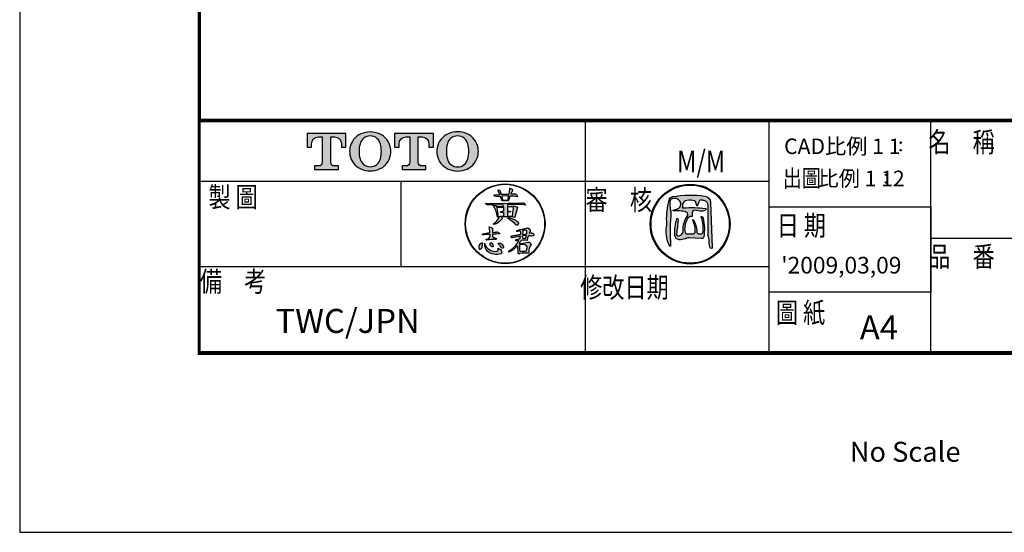
# Model space of a CAD drawing. Extents: x -241 to 2217, y -241 to 3008.
# Drawn here: x -241 to 1089, y -241 to 452 of the extents above; entities that cross this region are included whole.
import ezdxf
from ezdxf.enums import TextEntityAlignment as Align

# ---------------------------------------------------------------- set-up
doc = ezdxf.new("R2010")
doc.units = 0
doc.header["$LTSCALE"] = 50
doc.header["$MEASUREMENT"] = 0
doc.layers.get('0').update_dxf_attribs({"linetype": 'CONTINUOUS'})
doc.layers.add('HATCH', color=5, linetype='CONTINUOUS')
doc.layers.add('簽章', color=1, linetype='CONTINUOUS')
doc.styles.add('AEH', font='simplex.shx', dxfattribs={"width": 0.8, "bigfont": 'chineset.shx'})
doc.styles.add('DAYULP', font='complex', dxfattribs={"bigfont": 'dayulp'})
doc.styles.add('ROMANC', font='romanc', dxfattribs={"height": 3.84866})
doc.styles.add('SCRIPTC', font='scriptc', dxfattribs={"width": 0.8, "height": 3.409112})

# ---------------------------------------------------------------- blocks, each defined once
blk = doc.blocks.new('岡')
h = blk.add_hatch(color=1)
h.paths.add_polyline_path([(418.23, 201.21, 1), (454.24, 201.21, 1)])
h.paths.add_polyline_path([(453.84, 201.21, -1), (418.63, 201.21, -1)], flags=16)
h.paths.add_polyline_path([(445.47, 211), (446.21, 190.73, -0.84401), (445.23, 190.57, -0.084542), (444.86, 192.89, 0.05714), (444.47, 195.47, 0.110388), (444.09, 196.54, 0.446067), (444.39, 196.81, 0.005785), (444.28, 209.77, 0.341592), (442.79, 211.7, 0.027218), (441.41, 212.05, 0.332468), (440.33, 211.54, 0.043378), (439.58, 209.53, -0.727846), (439.2, 209.53), (438.66, 211.43, 0.274325), (438.36, 211.71, 0.082356), (434.81, 211.92, 0.227651), (432.82, 210.33, 0.080115), (432.76, 210.02), (432.72, 208.92, 0.447529), (433.15, 208.51, -0.052951), (443.24, 208.23, -0.652295), (443.37, 207.88, -0.009493), (443.12, 207.66, -0.175001), (441.61, 207.03, -0.02807), (438.2, 207.47, 0.405392), (437.16, 206.39), (437.11, 204.76, -0.414214), (437.01, 204.66), (436.72, 204.66, 0.255999), (435.04, 203.74, 0.162307), (433.8, 198.22, 0.109156), (434.27, 197.05, 0.248743), (434.76, 196.79), (437.56, 196.79, 0.409496), (438.56, 197.77, 0.117712), (437.4, 202.99, -1), (437.79, 203.08, -0.136572), (439.2, 197.79, 0.416918), (440.2, 196.79), (441.12, 196.79, 0.400628), (442.11, 197.74, 0.070115), (441.54, 203.86, 0.246186), (441.25, 204.21, -0.491216), (441.14, 204.51, -0.368576), (441.54, 204.64, -0.206397), (442.05, 203.95, -0.094437), (442.42, 195.51, -0.387701), (441.38, 194.66), (435.66, 194.97, 0.110434), (433.95, 194.65, -0.115543), (431.28, 194.18, -0.379551), (429.41, 196.04, -0.088403), (430.29, 203.84, -0.371132), (430.8, 203.02, -0.025408), (430.05, 196.75, 0.443919), (430.61, 196, 0.468344), (433.1, 198.27, -0.183234), (435.11, 204.94, 0.165284), (435.15, 205.06), (435.15, 205.56, 0.353049), (433.69, 206.95, 0.003665), (430.96, 207.18, 0.010549), (428.66, 207.27, -0.78306), (428.63, 207.46, -0.022577), (430.53, 208.07, 0.338457), (432, 209.99), (432, 210.37, 0.405208), (429.03, 212.81, 0.215651), (427.4, 212.2, 0.138059), (427.07, 211.18, 0.040264), (427.18, 208.71, 0.07812), (427.6, 206.92, 0.033571), (427.44, 191.44, -0.425581), (427.26, 191.22, -0.300158), (427.03, 191.35, -0.152365), (425.51, 199.01, 0.046191), (425.67, 202.49, -0.071558), (426.73, 211.98, -0.315664), (428.35, 213.59, -0.075692), (442.88, 213.85, -0.36593)], flags=0)
blk.add_hatch(color=1).paths.add_polyline_path([(442.88, 213.85, 0.075692), (428.35, 213.59, 0.315664), (426.73, 211.98, 0.071558), (425.67, 202.49, -0.046191), (425.51, 199.01, 0.152674), (427.03, 191.34, 0.282398), (427.26, 191.22, 0.40017), (427.44, 191.42, -0.033609), (427.6, 206.92, -0.07812), (427.18, 208.71, -0.039931), (427.07, 211.16, -0.140671), (427.4, 212.2, -0.215651), (429.03, 212.81, -0.405208), (432, 210.37), (432, 209.99, -0.338457), (430.53, 208.07, 0.022591), (428.63, 207.46, 0.777981), (428.66, 207.27, -0.010549), (430.96, 207.18, -0.003665), (433.69, 206.95, -0.353049), (435.15, 205.56), (435.15, 204.99, 0.185005), (433.1, 198.27, -0.468344), (430.61, 196, -0.443919), (430.05, 196.75, 0.025408), (430.8, 203.02, 0.371132), (430.29, 203.84, 0.088403), (429.41, 196.04, 0.379551), (431.28, 194.18, 0.115543), (433.95, 194.65, -0.110434), (435.66, 194.97), (441.38, 194.66, 0.387701), (442.42, 195.51, 0.094451), (442.05, 203.95, 0.206105), (441.54, 204.64, 0.368576), (441.14, 204.51, 0.44755), (441.22, 204.22, -0.261631), (441.54, 203.86, -0.070115), (442.11, 197.74, -0.400628), (441.12, 196.79), (440.2, 196.79, -0.416918), (439.2, 197.79, 0.136572), (437.79, 203.08, 1), (437.4, 202.99, -0.117712), (438.56, 197.77, -0.409496), (437.56, 196.79), (434.76, 196.79, -0.248743), (434.27, 197.05, -0.109156), (433.8, 198.22, -0.162307), (435.04, 203.74, -0.255999), (436.72, 204.66), (437.01, 204.66, 0.397656), (437.11, 204.76), (437.16, 206.39, -0.405392), (438.2, 207.47, 0.02807), (441.61, 207.03, 0.175001), (443.12, 207.66, 0.009493), (443.37, 207.88, 0.607421), (443.27, 208.22, 0.053085), (433.15, 208.51, -0.447529), (432.72, 208.92), (432.76, 210.02, -0.080115), (432.82, 210.33, -0.227651), (434.81, 211.92, -0.082356), (438.36, 211.71, -0.274325), (438.66, 211.43), (439.2, 209.53, 0.727846), (439.58, 209.53, -0.041854), (440.3, 211.47, -0.355603), (441.41, 212.05, -0.027089), (442.79, 211.7, -0.341592), (444.28, 209.77, -0.005783), (444.39, 196.81, -0.451313), (444.09, 196.54, -0.110388), (444.47, 195.47, -0.05714), (444.86, 192.89, 0.084542), (445.23, 190.57, 0.84401), (446.21, 190.73), (445.47, 211.01, 0.364987)])
at = {"color": 1}
blk.add_lwpolyline([(445.23, 190.57, -0.084542), (444.86, 192.89, 0.05714), (444.47, 195.47, 0.110388), (444.09, 196.54, 0.451313), (444.39, 196.81, 0.005783), (444.28, 209.77, 0.341592), (442.79, 211.7, 0.027089), (441.41, 212.05, 0.33437), (440.33, 211.54, 0.043378), (439.58, 209.53, -0.727846), (439.2, 209.53), (438.66, 211.43, 0.274325), (438.36, 211.71, 0.082356), (434.81, 211.92, 0.227651), (432.82, 210.33, 0.080115), (432.76, 210.02), (432.72, 208.92, 0.447529), (433.15, 208.51, -0.052951), (443.24, 208.23, -0.652295), (443.37, 207.88, -0.009493), (443.12, 207.66, -0.175001), (441.61, 207.03, -0.02807), (438.2, 207.47, 0.405392), (437.16, 206.39), (437.11, 204.76, -0.414214), (437.01, 204.66), (436.72, 204.66, 0.255999), (435.04, 203.74, 0.162307), (433.8, 198.22, 0.109156), (434.27, 197.05, 0.248743), (434.76, 196.79), (437.56, 196.79, 0.409496), (438.56, 197.77, 0.117712), (437.4, 202.99, -1), (437.79, 203.08, -0.136572), (439.2, 197.79, 0.416918), (440.2, 196.79), (441.12, 196.79, 0.400628), (442.11, 197.74, 0.070115), (441.54, 203.86, 0.246186), (441.25, 204.21, -0.491216), (441.14, 204.51, -0.368576), (441.54, 204.64, -0.206105), (442.05, 203.95, -0.094451), (442.42, 195.51, -0.387701), (441.38, 194.66), (435.66, 194.97, 0.110434), (433.95, 194.65, -0.115543), (431.28, 194.18, -0.379551), (429.41, 196.04, -0.088403), (430.29, 203.84, -0.371132), (430.8, 203.02, -0.025408), (430.05, 196.75, 0.443919), (430.61, 196, 0.468344), (433.1, 198.27, -0.183234), (435.11, 204.94, 0.165284), (435.15, 205.06), (435.15, 205.56, 0.353049), (433.69, 206.95, 0.003665), (430.96, 207.18, 0.010549), (428.66, 207.27, -0.78306), (428.63, 207.46, -0.022577), (430.53, 208.07, 0.338457), (432, 209.99), (432, 210.37, 0.405208), (429.03, 212.81, 0.215651), (427.4, 212.2, 0.138059), (427.07, 211.18, 0.040264), (427.18, 208.71, 0.07812), (427.6, 206.92, 0.033571), (427.44, 191.44, -0.425581), (427.26, 191.22, -0.300158), (427.03, 191.35, -0.152365), (425.51, 199.01, 0.046191), (425.67, 202.49, -0.071558), (426.73, 211.98, -0.315664), (428.35, 213.59, -0.075692), (442.88, 213.85, -0.36593), (445.47, 211), (446.21, 190.73, -0.84401), (445.23, 190.57, -0.84401)], format="xyb", dxfattribs=at)
for radius in [18, 17.6]:
    blk.add_circle((436.24, 201.21), radius, dxfattribs=at)
blk = doc.blocks.new('黃')
h = blk.add_hatch(color=1)
h.paths.add_polyline_path([(433.55, 219.91, 0.411406), (415.72, 201.91, 0.411406), (433.55, 183.91), (433.55, 184.11, -0.411375), (415.92, 201.91, -0.411375), (433.55, 219.71)])
h.paths.add_polyline_path([(433.55, 219.91), (433.55, 219.71, -0.417058), (451.52, 201.91, -0.417058), (433.55, 184.11), (433.55, 183.91, 0.417027), (451.72, 201.91, 0.417027)])
h = blk.add_hatch(color=1)
h.paths.add_polyline_path([(433.69, 215.13), (432.18, 215.06, -0.363314), (431.97, 215.22), (431.66, 216.59, 0.261794), (430.57, 217.09, 0.504015), (430.49, 216.95), (431.15, 215.28, -0.515226), (430.98, 215), (428.66, 214.9, 0.696737), (428.6, 214.74, 0.124875), (429.57, 214.31), (431.37, 214.38, -0.317838), (431.56, 214.26), (432.27, 212.47, 0.318368), (432.44, 212.35), (433.69, 212.4), (433.69, 212.67), (432.71, 212.63, -0.361704), (432.52, 212.77), (432.21, 214.18, -0.469335), (432.39, 214.42), (433.69, 214.47)])
h.paths.add_polyline_path([(438.89, 214.99, 0.165772), (438.03, 215.33), (436.61, 215.26, -0.572991), (436.42, 215.55, -0.034287), (437.24, 216.93, 0.410357), (437.19, 217.18, 0.043934), (435.95, 217.9, 0.477062), (435.71, 217.75, -0.00292), (435.4, 215.37, -0.36182), (435.21, 215.2), (433.69, 215.13), (433.69, 214.47), (435.04, 214.52, -0.467913), (435.25, 214.3, -0.001745), (435.04, 212.88, -0.359962), (434.87, 212.72), (433.69, 212.67), (433.69, 212.4), (435.25, 212.47, 0.346412), (435.41, 212.61, -0.040746), (435.94, 214.43, -0.310612), (436.12, 214.56, -0.061605), (439.21, 214.2, 0.610228), (439.37, 214.4, 0.089607)])
h.paths.add_polyline_path([(433.69, 211.2), (428.42, 211.06, -0.009738), (425, 211.14, 0.608542), (424.94, 210.99, 0.155131), (426.08, 210.39), (432.82, 210.52, -0.392169), (432.92, 210.43), (432.98, 209.81, -0.435774), (432.89, 209.7, -0.004175), (429.98, 209.67, -0.210936), (429.85, 209.72, 0.250585), (428.5, 210.19, 0.615862), (428.41, 210.06, -0.108595), (430.28, 204.92, 0.381665), (430.37, 204.85, -0.002556), (431.04, 204.9, -0.602783), (431.09, 204.83, -0.09075), (428.54, 201.83, 0.709076), (428.6, 201.67, 0.096684), (429.65, 201.92, 0.099067), (432.47, 204.17, 0.369139), (432.47, 204.29, -0.020156), (432.22, 204.6, -0.595802), (432.41, 204.99, -0.004871), (433.69, 205.05)])
h.paths.add_polyline_path([(430.32, 209.42, 0.003689), (432.89, 209.45, -0.420395), (432.99, 209.35), (432.99, 207.68, -0.365462), (432.9, 207.58, 0.004307), (431.74, 207.37, 0.792113), (431.75, 207.12, 0.001558), (432.9, 207.02, -0.388192), (432.99, 206.92), (432.99, 205.36, -0.400276), (432.89, 205.26, 0.008188), (430.74, 205.12, -0.453861), (430.55, 205.31, 0.078406), (430.15, 209.19, -0.490664)], flags=16)
h.paths.add_polyline_path([(442.42, 211.07, 0.165772), (441.56, 211.41), (433.69, 211.2), (433.69, 205.05, -0.012756), (437.05, 205.08, -0.028163), (437.92, 204.81, 0.402123), (438.03, 204.87), (439.32, 209.28, 0.401359), (439.21, 209.5, 0.048822), (437.67, 209.86, 0.045478), (437.59, 209.87, -0.003929), (434.86, 209.76, -0.479216), (434.76, 209.87), (434.87, 210.47, -0.356045), (434.96, 210.56), (439.59, 210.64, -0.06274), (442.75, 210.28, 0.610228), (442.9, 210.48, 0.089607)])
h.paths.add_polyline_path([(437, 209.59, -0.461212), (437.47, 209.09), (437.06, 205.49, -0.385143), (436.88, 205.33, 0.007706), (434.85, 205.32, -0.419507), (434.75, 205.42), (434.75, 206.96, -0.371973), (434.83, 207.06, 0.001701), (436.07, 207.24, 0.792113), (436.07, 207.49, 0.004527), (434.84, 207.64, -0.382028), (434.75, 207.74), (434.75, 209.41, -0.404779), (434.84, 209.51, 0.003097)], flags=16)
h.paths.add_polyline_path([(434.83, 204.43, -0.111249), (438.42, 201.67, 0.770354), (439.87, 202.37, 0.205187)])
h = blk.add_hatch(color=1)
h.paths.add_polyline_path([(430.5, 198.19, 0.195896), (430.14, 198.26, -0.013911), (428.26, 198.07, -0.450665), (428.05, 198.29, 0.007125), (428.1, 199.74, 0.247941), (428.02, 199.91, 0.080252), (426.7, 200.57, 0.547925), (426.58, 200.47, -0.011373), (426.83, 198.16, -0.40168), (426.66, 197.96, 0.037832), (423.64, 197.33, 0.920123), (423.69, 196.91, -0.027759), (426.72, 197.15, -0.403642), (426.92, 196.97, -0.00161), (426.93, 196.65, -0.347077), (425.87, 195.13, -0.004879), (425.27, 194.95, 0.791485), (425.42, 194.56, -0.04638), (429.52, 194.89, 0.619381), (429.68, 195.19, 0.045307), (429.65, 195.22, 0.075388), (428.39, 195.81, -0.344279), (428.03, 196.32, 0.00648), (428.06, 197.02, -0.38381), (428.24, 197.21, -0.012168), (431.19, 197.39, 0.723421), (431.24, 197.57, 0.052545)])
h.paths.add_polyline_path([(423.58, 193.25, 0.545442), (422.02, 190.59, 0.340203), (422.35, 190.43, 0.266487), (423.35, 191.32, 0.076675)])
h.paths.add_polyline_path([(424.45, 193.19, 0.156234), (425.63, 189.52, 0.254371), (431.88, 188.44, 0.160169), (432.29, 189.31, 0.240042), (430.53, 190.93, -0.349543), (430.27, 189.64, -0.141919), (430.01, 189.53, -0.374302)])
h.paths.add_polyline_path([(428.02, 192.94, 0.164712), (427.06, 193.25, 0.334458), (426.88, 193.11, 0.575779), (428.41, 191.69, 0.360227), (428.55, 191.9, 0.181991)])
h.paths.add_polyline_path([(430.44, 193.01, -0.137097), (431.61, 191.48, 0.396581), (433.01, 191.21, 0.278623), (433.11, 191.38, 0.448943)])
h = blk.add_hatch(color=1)
h.paths.add_polyline_path([(445.12, 199.04), (443.97, 199.97, 0.220868), (443.8, 200.01, -0.076376), (441.39, 199.37, 0.040636), (438.93, 198.79, 0.78102), (438.97, 198.6, 0.005912), (440.08, 198.72, -0.448131), (440.64, 198.24, -0.020058), (440.61, 197.18, -0.339721), (440.45, 197, 0.006963), (438.96, 196.68, -0.05094), (437.08, 196.41, 0.149285), (436.25, 196.13, 0.501097), (436.26, 195.97, 0.029143), (436.73, 195.79, 0.130953), (436.99, 195.77, -0.019024), (440.27, 196.37, -0.501533), (440.5, 196.14, -0.017094), (440.34, 195.26, -0.289574), (440.11, 195.03, 0.008664), (438.48, 194.62, 0.309343), (438.41, 194.54, 0.317578), (438.52, 194.33, 0.119669), (438.56, 194.32, 0.034396), (439.72, 194.44, -0.624927), (439.82, 194.29, -0.129344), (435.23, 189.41, 0.956183), (435.37, 189.22, 0.102719), (439.26, 192.05), (439.47, 188.82, 0.219139), (439.51, 188.74, 0.072036), (440.08, 188.43, 0.306082), (440.19, 188.46, 0.026474), (440.34, 188.64, 0.12569), (440.36, 188.69, -0.023266), (444.33, 188.89, 0.438544), (444.63, 189.22, -0.177555), (445.49, 192.41, 0.383756), (445.44, 192.81, 0.046679), (444.54, 193.46, 0.158336), (444.24, 193.52, 0.027343), (440.82, 192.87, -0.22237), (440.4, 192.95, -0.007218), (440.14, 193.15, 0.032142), (440.94, 194.44, -0.242356), (441.16, 194.59, -0.070382), (443.53, 194.57, 0.358532), (443.86, 194.77, 0.134327), (443.91, 195.43, -0.104529), (443.91, 195.52), (444.29, 196.44, -0.33497), (444.6, 196.63, -0.008295), (444.93, 196.59, 0.065804), (446.54, 196.65, 0.527848), (446.75, 197.07, 0.076), (446.45, 197.44, 0.143754), (445.94, 197.68, 0.034383), (444.84, 197.61, -0.540162), (444.75, 197.75), (445.17, 198.81, 0.328991)])
h.paths.add_polyline_path([(443.57, 198.03), (443.47, 197.48, -0.335075), (443.29, 197.32, 0.006755), (441.83, 197.16, -0.485269), (441.6, 197.39, 0.012257), (441.68, 198.75, 0.216917), (441.62, 198.9, 0.007723), (441.58, 198.94, 0.004999), (442.51, 199.1, -0.526958)], flags=16)
h.paths.add_polyline_path([(443.28, 196.44), (443.11, 195.79, -0.121579), (443.09, 195.74, 0.100738), (443, 195.58, -0.491362), (442.56, 195.41, 0.181179), (442.21, 195.47, 0.000969), (442.02, 195.43, -0.426014), (441.44, 195.85), (441.51, 196.34, 0.000781), (441.51, 196.38, -0.344384), (441.69, 196.55, -0.005663), (442.68, 196.65, -0.009882), (443.07, 196.67, -0.483977)], flags=16)
h.paths.add_polyline_path([(443.61, 191.89, -0.288737), (443.73, 191.59, -0.028458), (443.32, 189.99, -0.312273), (442.87, 189.64, 0.010761), (440.53, 189.47, -0.387587), (440.32, 189.63, -0.070047), (440.19, 192.31, -0.355673), (440.37, 192.49, -0.017992), (441.39, 192.58, -0.17144)], flags=16)
at = {"color": 1}
for points in [[(435.21, 215.2), (432.18, 215.06, -0.363314), (431.97, 215.22), (431.66, 216.59, 0.261794), (430.57, 217.09, 0.504015), (430.49, 216.95), (431.15, 215.28, -0.515226), (430.98, 215), (428.66, 214.9, 0.696737), (428.6, 214.74, 0.124875), (429.57, 214.31), (431.37, 214.38, -0.317838), (431.56, 214.26), (432.27, 212.47, 0.318368), (432.44, 212.35), (435.25, 212.47, 0.346412), (435.41, 212.61, -0.040746), (435.94, 214.43, -0.310612), (436.12, 214.56, -0.061605), (439.21, 214.2, 0.67041), (439.36, 214.42, 0.086702), (438.89, 214.99, 0.165772), (438.03, 215.33), (436.61, 215.26, -0.572991), (436.42, 215.55, -0.034287), (437.24, 216.93, 0.410357), (437.19, 217.18, 0.043934), (435.95, 217.9, 0.477062), (435.71, 217.75, -0.00292), (435.4, 215.37, -0.36182)], [(435.25, 214.3, 0.467913), (435.04, 214.52), (432.39, 214.42, 0.469335), (432.21, 214.18), (432.52, 212.77, 0.361704), (432.71, 212.63), (434.87, 212.72, 0.359962), (435.04, 212.88, 0.001745)], [(438.42, 201.67, 0.770354), (439.87, 202.37, 0.205187), (434.83, 204.43, -0.111249)], [(428.03, 196.32, 0.344279), (428.39, 195.81, -0.075388), (429.65, 195.22, -0.045307), (429.68, 195.19, -0.619381), (429.52, 194.89, 0.046295), (425.43, 194.56, -0.805722), (425.27, 194.95, 0.004879), (425.87, 195.13, 0.347077), (426.93, 196.65, 0.00161), (426.92, 196.97, 0.403642), (426.72, 197.15, 0.027759), (423.69, 196.91, -0.920123), (423.64, 197.33, -0.037832), (426.66, 197.96, 0.40168), (426.83, 198.16, 0.011373), (426.58, 200.47, -0.547925), (426.7, 200.57, -0.080252), (428.02, 199.91, -0.247941), (428.1, 199.74, -0.007125), (428.05, 198.29, 0.450665), (428.26, 198.07, 0.013911), (430.14, 198.26, -0.195896), (430.5, 198.19, -0.052545), (431.24, 197.57, -0.723421), (431.19, 197.39, 0.012168), (428.24, 197.21, 0.38381), (428.06, 197.02, -0.00648)], [(442.56, 195.41, 0.491362), (443, 195.58, -0.100738), (443.09, 195.74, 0.091974), (443.1, 195.78), (443.28, 196.44, 0.483977), (443.07, 196.67, 0.009882), (442.68, 196.65, 0.005663), (441.69, 196.55, 0.344384), (441.51, 196.38, -0.001001), (441.5, 196.33), (441.44, 195.85, 0.426014), (442.02, 195.43, -0.000969), (442.21, 195.47, -0.181179)], [(441.58, 198.94, -0.007723), (441.62, 198.9, -0.216917), (441.68, 198.75, -0.012377), (441.6, 197.37, 0.464868), (441.83, 197.16, -0.006755), (443.29, 197.32, 0.335075), (443.47, 197.48), (443.57, 198.03, 0.5238), (442.52, 199.1, -0.005047)], [(423.35, 191.32, 0.076675), (423.58, 193.25, 0.545442), (422.02, 190.59, 0.340203), (422.35, 190.43, 0.266487)], [(432.29, 189.31, -0.160169), (431.88, 188.44, -0.254371), (425.63, 189.52, -0.156234), (424.45, 193.19, 0.374302), (430.01, 189.53, 0.141919), (430.27, 189.64, 0.349543), (430.53, 190.93, -0.240042)], [(428.41, 191.69, 0.360227), (428.55, 191.9, 0.181991), (428.02, 192.94, 0.164712), (427.06, 193.25, 0.368291), (426.87, 193.09, 0.569494)], [(433.01, 191.21, 0.278623), (433.11, 191.38, 0.448943), (430.44, 193.01, -0.137097), (431.61, 191.48, 0.396581)], [(440.32, 189.63, 0.387587), (440.53, 189.47, -0.010761), (442.87, 189.64, 0.312273), (443.32, 189.99, 0.028458), (443.73, 191.59, 0.288737), (443.61, 191.89, 0.17144), (441.39, 192.58, 0.018115), (440.36, 192.48, 0.345792), (440.19, 192.31, 0.070047)]]:
    blk.add_lwpolyline(points, format="xyb", close=True, dxfattribs=at)
for points in [[(428.5, 210.19, -0.250057), (429.85, 209.72, 0.210936), (429.98, 209.67, 0.004175), (432.89, 209.7, 0.435774), (432.98, 209.81), (432.92, 210.43, 0.392169), (432.82, 210.52), (426.08, 210.39, -0.152457), (424.95, 210.97, -0.696737), (425, 211.14, 0.009738), (428.42, 211.06), (441.56, 211.41, -0.165772), (442.42, 211.07, -0.086702), (442.89, 210.5, -0.67041), (442.75, 210.28, 0.06274), (439.59, 210.64), (434.96, 210.56, 0.356045), (434.87, 210.47), (434.76, 209.87, 0.479216), (434.86, 209.76, 0.003929), (437.59, 209.87, -0.045478), (437.67, 209.86, -0.048822), (439.21, 209.5, -0.401359), (439.32, 209.28), (438.03, 204.87, -0.464658), (437.9, 204.81, 0.026915), (437.07, 205.08, 0.059812), (437.02, 205.08, 0.017546), (432.41, 204.99, 0.595802), (432.22, 204.6, 0.020156), (432.47, 204.29, -0.369139), (432.47, 204.17, -0.099067), (429.65, 201.92, -0.096684), (428.6, 201.67, -0.733111), (428.54, 201.83, 0.090619), (431.09, 204.83, 0.602783), (431.04, 204.9, 0.002556), (430.37, 204.85, -0.419743), (430.27, 204.93, 0.108126), (428.42, 210.05, -0.581403), (428.48, 210.19)], [(431.77, 207.12, 0.001532), (432.9, 207.02, -0.388192), (432.99, 206.92), (432.99, 205.36, -0.400276), (432.89, 205.26, 0.008188), (430.74, 205.12, -0.453861), (430.55, 205.31, 0.078406), (430.15, 209.19, -0.490664), (430.32, 209.42, 0.003689), (432.89, 209.45, -0.420395), (432.99, 209.35), (432.99, 207.68, -0.365462), (432.9, 207.58, 0.004207), (431.77, 207.38, 0.95011), (431.77, 207.12, -0.95011), (431.77, 207.38)], [(436.05, 207.24, -0.001675), (434.83, 207.06, 0.371973), (434.75, 206.96), (434.75, 205.42, 0.419507), (434.85, 205.32, -0.007706), (436.88, 205.33, 0.385143), (437.06, 205.49), (437.47, 209.09, 0.461212), (437, 209.59, -0.003097), (434.84, 209.51, 0.404779), (434.75, 209.41), (434.75, 207.74, 0.382028), (434.84, 207.64, -0.004427), (436.05, 207.5, -0.95011), (436.05, 207.24, 0.95011), (436.05, 207.5)], [(438.96, 198.8, 0.923222), (438.97, 198.6, 0.005912), (440.08, 198.72, -0.448131), (440.64, 198.24, -0.020058), (440.61, 197.18, -0.339721), (440.45, 197, 0.006963), (438.96, 196.68, -0.05094), (437.08, 196.41, 0.148253), (436.26, 196.13, 0.520157), (436.26, 195.97, 0.029143), (436.73, 195.79, 0.130953), (436.99, 195.77, -0.019024), (440.27, 196.37, -0.501533), (440.5, 196.14, -0.017094), (440.34, 195.26, -0.289574), (440.11, 195.03, 0.008664), (438.48, 194.62, 0.309343), (438.41, 194.54, 0.317578), (438.52, 194.33, 0.119669), (438.56, 194.32, 0.034396), (439.72, 194.44, -0.624927), (439.82, 194.29, -0.129344), (435.23, 189.41, 0.956183), (435.37, 189.22, 0.102719), (439.26, 192.05), (439.47, 188.82, 0.219139), (439.51, 188.74, 0.072036), (440.08, 188.43, 0.306082), (440.19, 188.46, 0.026474), (440.34, 188.64, 0.12569), (440.36, 188.69, -0.023266), (444.33, 188.89, 0.438544), (444.63, 189.22, -0.177555), (445.49, 192.41, 0.383756), (445.44, 192.81, 0.046679), (444.54, 193.46, 0.158336), (444.24, 193.52, 0.027343), (440.82, 192.87, -0.22237), (440.4, 192.95, -0.007218), (440.14, 193.15, 0.032142), (440.94, 194.44, -0.242356), (441.16, 194.59, -0.070382), (443.53, 194.57, 0.358532), (443.86, 194.77, 0.134327), (443.91, 195.43, -0.104529), (443.91, 195.52), (444.29, 196.44, -0.33497), (444.6, 196.63, -0.008295), (444.93, 196.59, 0.065804), (446.54, 196.65, 0.527848), (446.75, 197.07, 0.076), (446.45, 197.44, 0.143754), (445.94, 197.68, 0.034383), (444.84, 197.61, -0.540162), (444.75, 197.75), (445.17, 198.81, 0.328991), (445.12, 199.04), (443.97, 199.97, 0.220868), (443.8, 200.01, -0.076376), (441.39, 199.37, 0.040636), (438.93, 198.79)]]:
    blk.add_lwpolyline(points, format="xyb", dxfattribs=at)
for radius in [18, 17.8]:
    blk.add_circle((433.72, 201.91), radius, dxfattribs=at)
blk.add_arc((435.1, 210.54), 0.02, 91.0542, 169.4462, dxfattribs=at)

msp = doc.modelspace()

# ---------------------------------------------------------------- hatches: boundary and pattern name
h = msp.add_hatch(color=5)
h.paths.add_polyline_path([(167.617, 259.089, -0.41421356), (162.99, 254.462), (157.245, 254.462), (157.245, 249.875), (189.628, 249.875), (189.628, 254.462), (183.883, 254.462, -0.41421356), (179.256, 259.089), (179.256, 293.861), (184.344, 293.861, -0.41421356), (193.599, 284.607), (193.599, 279.944), (199.574, 279.944), (199.574, 298.449), (147.299, 298.449), (147.299, 279.944), (153.274, 279.944), (153.274, 284.607, -0.41421356), (162.529, 293.861), (167.617, 293.861)])
h.paths.add_polyline_path([(205.224, 279.058, 0.08750542), (205.224, 269.265, 0.24920015), (219.872, 250.508, 0.21412878), (245.28, 250.508, 0.24920015), (259.929, 269.265, 0.08750542), (259.929, 279.058, 0.24920015), (245.28, 297.815, 0.21412878), (219.872, 297.815, 0.24920015)])
h.paths.add_polyline_path([(218.835, 284.122, -0.15034363), (223.534, 291.798, -0.35453695), (241.581, 291.798, -0.15034363), (246.281, 284.122, -0.13525402), (246.281, 264.201, -0.15034363), (241.581, 256.525, -0.35453695), (223.534, 256.525, -0.15034363), (218.835, 264.201, -0.13151432)], flags=16)
h.paths.add_polyline_path([(297.558, 293.861), (302.646, 293.861, -0.41421356), (311.901, 284.607), (311.901, 279.944), (317.876, 279.944), (317.876, 298.449), (265.601, 298.449), (265.601, 279.944), (271.576, 279.944), (271.576, 284.607, -0.41421356), (280.831, 293.861), (285.919, 293.861), (285.919, 259.089, -0.41421356), (281.292, 254.462), (275.547, 254.462), (275.547, 249.875), (307.93, 249.875), (307.93, 254.462), (302.185, 254.462, -0.41421356), (297.558, 259.089)])
h.paths.add_polyline_path([(323.042, 279.101, 0.08750542), (323.042, 269.222, 0.24920015), (337.819, 250.3, 0.21412878), (363.45, 250.3, 0.24920015), (378.227, 269.222, 0.08750542), (378.227, 279.101, 0.24920015), (363.45, 298.023, 0.21412878), (337.819, 298.023, 0.24920015)])
h.paths.add_polyline_path([(336.772, 284.209, -0.15034363), (341.512, 291.953, -0.35453695), (359.719, 291.953, -0.15034363), (364.459, 284.209, -0.13525402), (364.459, 264.114, -0.15034363), (359.719, 256.37, -0.35453695), (341.512, 256.37, -0.15034363), (336.772, 264.114, -0.13151432)], flags=16)
for points in [[(950.089, 285.961, 1), (948.148, 285.961, 1)], [(950.089, 275.698, 1), (948.148, 275.698, 1)], [(928.507, 242.483, 1), (930.448, 242.483, 1)], [(928.507, 232.219, 1), (930.448, 232.219, 1)]]:
    msp.add_hatch(color=256).paths.add_polyline_path(points)

# ---------------------------------------------------------------- linework, layer by layer
for p, q in [((523.066, 314.65), (523.066, 2.892)), ((771.778, 2.892), (771.778, 314.65)), ((989.829, 156.554), (989.829, 314.65)), ((771.778, 233.674), (2.892, 233.674)), ((274.354, 117.994), (274.354, 233.674)), ((1973.308, 156.554), (989.829, 156.554)), ((989.829, 2.892), (989.829, 156.554)), ((771.778, 117.994), (2.892, 117.994))]:
    msp.add_line(p, q)
at = {"color": 5}
msp.add_lwpolyline([(0, 0), (1976.2, 0), (1976.2, 2766.68), (0, 2766.68)], close=True, dxfattribs=at)
at = {"color": 3}
for points in [[(0.723, 0.723), (1975.477, 0.723), (1975.477, 2765.957), (0.723, 2765.957)], [(1974.031, 317.542), (1974.031, 2764.511), (2.169, 2764.511), (2.169, 317.542)], [(2.169, 315.373), (2.169, 2.169), (1974.031, 2.169), (1974.031, 315.373)]]:
    msp.add_lwpolyline(points, close=True, dxfattribs=at)
for points in [[(1974.754, 317.542), (1974.754, 2765.234), (1.446, 2765.234), (1.446, 317.542)], [(1.446, 316.096), (1974.754, 316.096), (1974.754, 1.446), (1.446, 1.446)], [(771.778, 198.97), (989.829, 198.97), (989.829, 83.868), (771.778, 83.868)]]:
    msp.add_lwpolyline(points, close=True)
at = {"color": 1}
for points in [[(1973.308, 317.542), (1973.308, 2763.788), (2.892, 2763.788), (2.892, 317.542)], [(2.892, 314.65), (1973.308, 314.65), (1973.308, 2.892), (2.892, 2.892)]]:
    msp.add_lwpolyline(points, close=True, dxfattribs=at)
at = {"color": 5}
for points in [[(189.628, 249.875), (189.628, 254.462), (183.883, 254.462, -0.41421356), (179.256, 259.089), (179.256, 293.861), (184.344, 293.861, -0.41421356), (193.599, 284.607), (193.599, 279.944), (199.574, 279.944), (199.574, 298.449), (147.299, 298.449), (147.299, 279.944), (153.274, 279.944), (153.274, 284.607, -0.41421356), (162.529, 293.861), (167.617, 293.861), (167.617, 259.089, -0.41421356), (162.99, 254.462), (157.245, 254.462), (157.245, 249.875)], [(259.929, 269.265, 0.08750542), (259.929, 279.058, 0.24920015), (245.28, 297.815, 0.21412878), (219.872, 297.815, 0.24920015), (205.224, 279.058, 0.08750542), (205.224, 269.265, 0.24920015), (219.872, 250.508, 0.21412878), (245.28, 250.508, 0.24920015)], [(218.835, 264.201, 0.15034363), (223.534, 256.525, 0.35453695), (241.581, 256.525, 0.15034363), (246.281, 264.201, 0.13525402), (246.281, 284.122, 0.15034363), (241.581, 291.798, 0.35453695), (223.534, 291.798, 0.15034363), (218.835, 284.122, 0.13151432)], [(307.93, 249.875), (307.93, 254.462), (302.185, 254.462, -0.41421356), (297.558, 259.089), (297.558, 293.861), (302.646, 293.861, -0.41421356), (311.901, 284.607), (311.901, 279.944), (317.876, 279.944), (317.876, 298.449), (265.601, 298.449), (265.601, 279.944), (271.576, 279.944), (271.576, 284.607, -0.41421356), (280.831, 293.861), (285.919, 293.861), (285.919, 259.089, -0.41421356), (281.292, 254.462), (275.547, 254.462), (275.547, 249.875)], [(378.227, 269.222, 0.08750542), (378.227, 279.101, 0.24920015), (363.45, 298.023, 0.21412878), (337.819, 298.023, 0.24920015), (323.042, 279.101, 0.08750542), (323.042, 269.222, 0.24920015), (337.819, 250.3, 0.21412878), (363.45, 250.3, 0.24920015)], [(336.772, 264.114, 0.15034363), (341.512, 256.37, 0.35453695), (359.719, 256.37, 0.15034363), (364.459, 264.114, 0.13525402), (364.459, 284.209, 0.15034363), (359.719, 291.953, 0.35453695), (341.512, 291.953, 0.15034363), (336.772, 284.209, 0.13151432)]]:
    msp.add_lwpolyline(points, format="xyb", close=True, dxfattribs=at)
for centre in [(949.119, 285.961), (949.119, 275.698), (929.478, 242.483), (929.478, 232.219)]:
    msp.add_circle(centre, 0.97)
at = {"layer": 'HATCH'}
msp.add_lwpolyline([(-241, -241), (2217.2, -241), (2217.2, 3007.68), (-241, 3007.68)], close=True, dxfattribs=at)

# ---------------------------------------------------------------- block references
at = {"layer": '簽章', "xscale": 3, "yscale": 3, "zscale": 3}
for name, p in [('黃', (-886.34, -429.507)), ('岡', (-643.894, -427.813))]:
    msp.add_blockref(name, p, dxfattribs=at)

# ---------------------------------------------------------------- texts
at = {"style": 'DAYULP'}
for s, height, p in [('CAD比例 1 1', 20.9842, (791.74, 270.592)), ('比例 1 12', 20.9842, (836.888, 227.114)), ("'2009,03,09", 22.56015, (787.941, 109.014)), ('TWC/JPN', 32.4866, (104.606, 28.645)), ('A4', 32.4866, (894.067, 19.845))]:
    msp.add_text(s, height=height, dxfattribs=at).set_placement(p)
at = {"color": 5, "style": 'AEH', "width": 0.8}
for s, p in [('名\u3000稱', (1031.455, 273.122)), ('製 圖', (47.326, 198.72)), ('審\u3000核', (568.38, 194.864)), ('日 期', (815.102, 160.16)), ('品\u3000番', (1031.455, 118.309)), ('備\u3000考', (47.326, 84.54)), ('修改日期', (576.024, 76.466)), ('圖 紙', (813.959, 42.34))]:
    msp.add_text(s, height=27.4216, dxfattribs=at).set_placement(p, align=Align.CENTER)
at = {"style": 'SCRIPTC', "width": 0.8}
msp.add_text('M/M', height=29.5301, dxfattribs=at).set_placement((647.145, 245.699))
at = {"style": 'AEH', "width": 0.8}
msp.add_text('出圖', height=23.4455, dxfattribs=at).set_placement((815.723, 226.083), align=Align.CENTER)
at = {"color": 2, "style": 'ROMANC'}
msp.add_text('No Scale', height=27.0034, dxfattribs=at).set_placement((880.501, -145.557))

doc.saveas('drawing.dxf')
